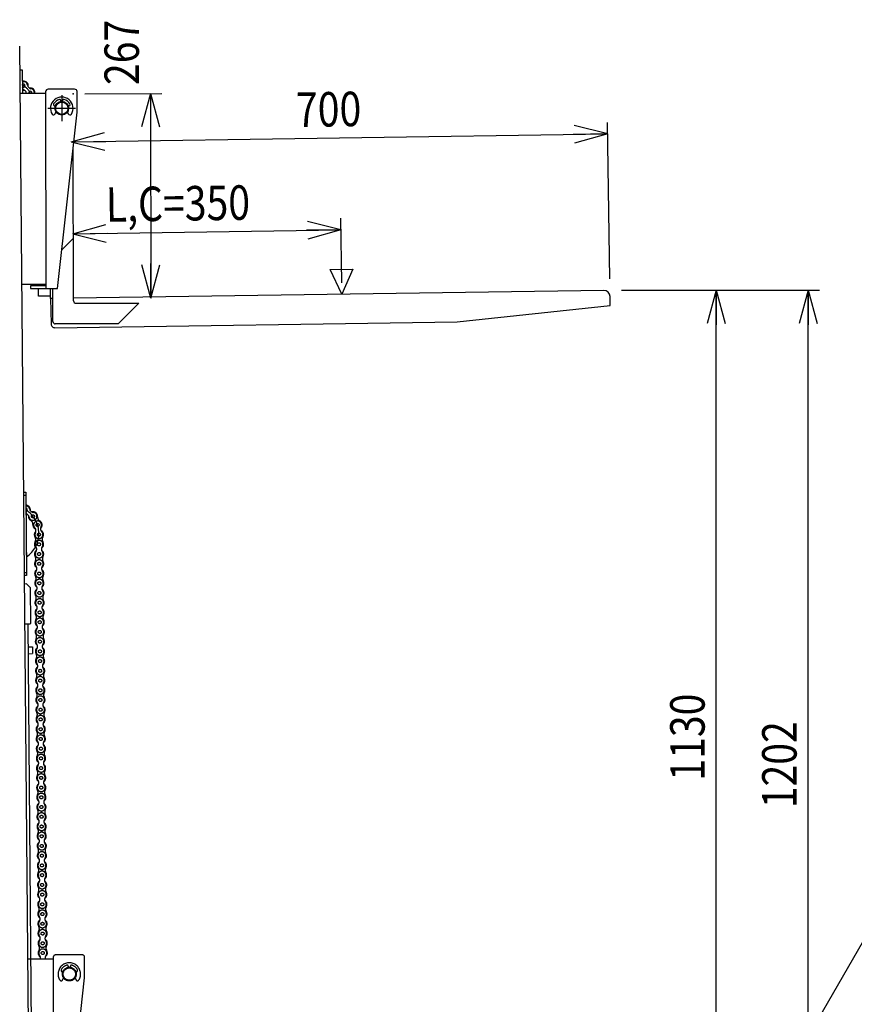
# Model space of a CAD drawing. Units: millimetres. Extents: x 17 to 349, y 11 to 246.
# Drawn here: x 158 to 230, y 77 to 163 of the extents above; entities that cross this region are included whole.
import ezdxf

# ---------------------------------------------------------------- set-up
doc = ezdxf.new("R2010")
doc.units = ezdxf.units.MM
doc.linetypes.add('CENTER', pattern=[51, 31.8, -6.4, 6.4, -6.4])
doc.linetypes.add('PHANTOM', pattern=[63.8, 31.8, -6.4, 6.4, -6.4, 6.4, -6.4])
doc.layers.add('LAYER002', color=7, linetype='Continuous')
doc.layers.add('LAYER003', color=7, linetype='Continuous')
doc.styles.add('ED_VECTOR', font='MONOTXT.SHX', dxfattribs={"bigfont": 'BIGFONT.SHX'})
doc.dimstyles.new('EDDIMINFO', dxfattribs={"dimtxt": 3, "dimasz": 3, "dimexe": 1, "dimexo": 1, "dimgap": 1, "dimtad": 1, "dimdec": 0, "dimdsep": 46, "dimtxsty": 'ED_VECTOR', "dimblk1": 'EDTIP_ARROW_S', "dimblk2": 'EDTIP_ARROW_E', "dimsah": 1, "dimcen": 2.5, "dimdle": 5, "dimclrd": 5, "dimclre": 5, "dimclrt": 3, "dimadec": 0, "dimazin": 0, "dimtfac": 1, "dimtmove": 0, "dimatfit": 3, "dimldrblk": 'EDTIP_ARROW_S', "dimfxl": 1, "dimarcsym": 0})

# ---------------------------------------------------------------- blocks, each defined once
blk = doc.blocks.new('BLKF057')
at = {"layer": 'LAYER002', "color": 3, "linetype": 'Continuous', "lineweight": -3}
for p, q in [((184.650874, 141.287854), (186.623486, 141.317283)), ((185.66974, 139.120054), (184.650874, 141.287854)), ((186.623486, 141.317283), (185.66974, 139.120054))]:
    blk.add_line(p, q, dxfattribs=at)
blk = doc.blocks.new('BLKF058')
at = {"layer": 'LAYER002', "color": 7, "linetype": 'Continuous', "lineweight": -3}
for p, q in [((162.423101, 156.971138), (160.116436, 156.968583)), ((157.673375, 156.632544), (159.903472, 156.635014)), ((159.903339, 156.755014), (159.922299, 139.635024)), ((161.204947, 156.000369), (161.204947, 155.903232)), ((161.404947, 155.903232), (161.404947, 156.000369)), ((162.638649, 154.971376), (162.63667, 156.758041)), ((160.739262, 155.503232), (160.704947, 155.503232)), ((161.904947, 155.503232), (161.870633, 155.503232)), ((160.73572, 154.817487), (160.799068, 154.980608)), ((160.922299, 139.636132), (162.638649, 154.971376)), ((161.810827, 154.980608), (161.874175, 154.817487)), ((162.339456, 138.546489), (162.311995, 151.883052)), ((161.315475, 142.98641), (162.328215, 144.003332)), ((159.92193, 139.968358), (157.818822, 139.966028)), ((159.922063, 139.848358), (158.588731, 139.846881)), ((158.588731, 139.846881), (158.588967, 139.633548)), ((159.521931, 139.967915), (159.522063, 139.847915)), ((158.588967, 139.633548), (160.922299, 139.636132)), ((159.289705, 138.967657), (159.288967, 139.634323)), ((160.338593, 138.968818), (159.289705, 138.967657)), ((160.339007, 138.767874), (160.33722, 139.635484)), ((160.543168, 136.742785), (160.537209, 139.635706)), ((208.453871, 139.45996), (162.339003, 138.771994)), ((209.020366, 138.13493), (209.008632, 138.921509)), ((160.539007, 138.768286), (160.339007, 138.767874)), ((160.538808, 138.745137), (160.339225, 138.74216)), ((160.339225, 138.74216), (160.372043, 136.542405)), ((162.539868, 138.346902), (167.99671, 138.358143)), ((167.99671, 138.358143), (166.200422, 136.554438)), ((195.706417, 136.736172), (209.020366, 138.13493)), ((160.710311, 136.214081), (195.706417, 136.736172)), ((166.200422, 136.554438), (160.74358, 136.543198))]:
    blk.add_line(p, q, dxfattribs=at)
at = {"layer": 'LAYER002', "color": 6, "linetype": 'CENTER', "lineweight": -3}
for p, q in [((161.303694, 156.435237), (161.306201, 154.171227)), ((160.104812, 155.301903), (162.505082, 155.304561))]:
    blk.add_line(p, q, dxfattribs=at)
at = {"layer": 'LAYER002', "color": 7, "linetype": 'Continuous', "lineweight": -3}
for radius in [0.6, 0.533333]:
    blk.add_circle((161.304947, 155.303232), radius, dxfattribs=at)
for centre, radius, start, end in [((160.116672, 156.75525), 0.213333, 90.063457, 180.063457), ((162.423337, 156.757805), 0.213333, 0.063457, 90.063457), ((161.304947, 155.303232), 0.98, 328.680447, 211.319553), ((161.304947, 155.303232), 0.8, 104.477512, 151.927513), ((161.124947, 156.000369), 0.08, 0, 104.477512), ((161.484947, 156.000369), 0.08, 75.522488, 180), ((161.304947, 155.303232), 0.8, 28.072487, 75.522488), ((160.704947, 155.623232), 0.12, 151.927513, 270), ((161.304947, 155.903232), 0.1, 180, 184.780192), ((161.304947, 155.903232), 0.1, 355.219808, 0), ((161.904947, 155.623232), 0.12, 270, 28.072487), ((160.595894, 154.871789), 0.15, 211.319553, 338.776127), ((162.014001, 154.871789), 0.15, 201.223873, 328.680447), ((208.462026, 138.913355), 0.546667, 0.854706, 90.854706), ((162.539456, 138.546901), 0.2, 180.118026, 270.118026), ((160.705339, 136.547377), 0.333333, 180.854706, 270.854706), ((160.743168, 136.743197), 0.2, 180.118026, 270.118026)]:
    blk.add_arc(centre, radius, start, end, dxfattribs=at)
at = {"layer": 'LAYER002', "color": 4, "linetype": 'Continuous', "lineweight": -3}
blk.add_point((162.302336, 156.571956), dxfattribs=at)
blk = doc.blocks.new('EDTIP_ARROW_S')
at = {"color": 0, "linetype": 'Continuous', "lineweight": -2}
for q in [(-1, 0), (-0.965926, 0.258819), (-0.965926, -0.258819)]:
    blk.add_line((0, 0), q, dxfattribs=at)
blk = doc.blocks.new('EDTIP_ARROW_E')
at = {"color": 0, "linetype": 'Continuous', "lineweight": -2}
for q in [(-1, 0), (-0.965926, 0.258819), (-0.965926, -0.258819)]:
    blk.add_line((0, 0), q, dxfattribs=at)
blk = doc.blocks.new('*D56')
at = {"layer": 'LAYER002', "color": 5, "linetype": 'Continuous', "lineweight": -3}
for p, q in [((185.654823, 140.119943), (185.571079, 145.733342)), ((162.255259, 144.385392), (185.585996, 144.733453))]:
    blk.add_line(p, q, dxfattribs=at)
at = {"layer": 'LAYER002', "color": 5, "linetype": 'Continuous', "lineweight": -3, "xscale": 3, "yscale": 3}
for name, p, rotation in [('EDTIP_ARROW_S', (162.255259, 144.385392), 180.854706), ('EDTIP_ARROW_E', (185.585996, 144.733453), 0.854706)]:
    blk.add_blockref(name, p, dxfattribs=dict(at, rotation=rotation))
at = {"layer": 'LAYER002', "color": 3, "linetype": 'Continuous', "lineweight": -3, "style": 'ED_VECTOR', "width": 0.833333}
blk.add_text('L,C=350', height=3, rotation=0.854706, dxfattribs=at).set_placement((165.15667, 145.428787))
blk = doc.blocks.new('*D57')
at = {"layer": 'LAYER002', "color": 5, "linetype": 'Continuous', "lineweight": -3}
for p, q in [((208.98556, 140.468004), (208.782482, 154.080512)), ((162.135924, 152.384502), (208.797399, 153.080623))]:
    blk.add_line(p, q, dxfattribs=at)
at = {"layer": 'LAYER002', "color": 5, "linetype": 'Continuous', "lineweight": -3, "xscale": 3, "yscale": 3}
for name, p, rotation in [('EDTIP_ARROW_E', (208.797399, 153.080623), 0.854706), ('EDTIP_ARROW_S', (162.135924, 152.384502), 180.854706)]:
    blk.add_blockref(name, p, dxfattribs=dict(at, rotation=rotation))
at = {"layer": 'LAYER002', "color": 3, "linetype": 'Continuous', "lineweight": -3, "style": 'ED_VECTOR', "width": 0.833333}
blk.add_text('700', height=3, rotation=0.854706, dxfattribs=at).set_placement((181.702142, 153.676516))
blk = doc.blocks.new('*D58')
at = {"layer": 'LAYER002', "color": 5, "linetype": 'Continuous', "lineweight": -3}
for p, q in [((163.302334, 156.574016), (170.023823, 156.587862)), ((169.023825, 156.585802), (169.060492, 138.78584))]:
    blk.add_line(p, q, dxfattribs=at)
at = {"layer": 'LAYER002', "color": 5, "linetype": 'Continuous', "lineweight": -3, "xscale": 3, "yscale": 3}
for name, p, rotation in [('EDTIP_ARROW_S', (169.023825, 156.585802), 90.118026), ('EDTIP_ARROW_E', (169.060492, 138.78584), 270.118026)]:
    blk.add_blockref(name, p, dxfattribs=dict(at, rotation=rotation))
at = {"layer": 'LAYER002', "color": 3, "linetype": 'Continuous', "lineweight": -3, "style": 'ED_VECTOR', "width": 0.833333}
blk.add_text('267', height=3, rotation=90.118027, dxfattribs=at).set_placement((168.022276, 157.333455))
blk = doc.blocks.new('BLKF062')
at = {"layer": 'LAYER002', "color": 1, "linetype": 'PHANTOM', "lineweight": -3}
for p, q in [((160.562568, 81.424565), (160.581529, 64.304576)), ((163.08233, 81.640689), (160.775665, 81.638135)), ((163.297878, 79.640927), (163.295899, 81.427592)), ((158.332604, 81.302095), (160.562701, 81.304565)), ((161.864177, 80.66992), (161.864177, 80.572783)), ((162.064177, 80.572783), (162.064177, 80.66992)), ((161.398491, 80.172783), (161.364177, 80.172783)), ((162.564177, 80.172783), (162.529862, 80.172783)), ((161.394949, 79.487038), (161.458297, 79.650159)), ((161.581528, 64.305683), (163.297878, 79.640927)), ((162.470056, 79.650159), (162.533404, 79.487038)), ((162.998685, 63.21604), (162.971224, 76.552603)), ((161.974704, 67.655961), (162.987445, 68.672883)), ((160.581159, 64.637909), (158.478051, 64.635579)), ((160.581292, 64.517909), (159.24796, 64.516432)), ((159.24796, 64.516432), (159.248196, 64.303099)), ((159.248196, 64.303099), (161.581528, 64.305683)), ((159.948934, 63.637208), (159.948196, 64.303874)), ((160.18116, 64.637466), (160.181293, 64.517466)), ((160.998236, 63.437425), (160.996449, 64.305035)), ((161.202397, 61.412336), (161.196438, 64.305257)), ((160.997822, 63.63837), (159.948934, 63.637208)), ((161.198236, 63.437837), (160.998236, 63.437425)), ((161.198038, 63.414689), (160.998455, 63.411711)), ((160.998455, 63.411711), (161.031272, 61.211956)), ((209.113101, 64.129511), (162.998232, 63.441545)), ((209.679596, 62.804481), (209.667861, 63.59106)), ((163.199097, 63.016453), (168.65594, 63.027694)), ((168.65594, 63.027694), (166.859651, 61.22399)), ((196.365646, 61.405723), (209.679596, 62.804481)), ((161.36954, 60.883632), (196.365646, 61.405723)), ((166.859651, 61.22399), (161.402809, 61.212749))]:
    blk.add_line(p, q, dxfattribs=at)
for radius in [0.6, 0.533333]:
    blk.add_circle((161.964177, 79.972783), radius, dxfattribs=at)
for centre, radius, start, end in [((160.775901, 81.424801), 0.213333, 90.063457, 180.063457), ((163.082566, 81.427356), 0.213333, 0.063457, 90.063457), ((161.964177, 79.972783), 0.98, 328.680447, 211.319553), ((161.964177, 79.972783), 0.8, 104.477512, 151.927513), ((161.784177, 80.66992), 0.08, 0, 104.477512), ((161.964177, 80.572783), 0.1, 180, 184.780192), ((161.964177, 80.572783), 0.1, 355.219808, 0), ((162.144177, 80.66992), 0.08, 75.522488, 180), ((161.964177, 79.972783), 0.8, 28.072487, 75.522488), ((161.364177, 80.292783), 0.12, 151.927513, 270), ((162.564177, 80.292783), 0.12, 270, 28.072487), ((161.255123, 79.54134), 0.15, 211.319553, 338.776127), ((162.67323, 79.54134), 0.15, 201.223873, 328.680447), ((209.121255, 63.582906), 0.546667, 0.854706, 90.854706), ((163.198685, 63.216452), 0.2, 180.118026, 270.118026), ((161.364568, 61.216928), 0.333333, 180.854706, 270.854706), ((161.402397, 61.412748), 0.2, 180.118026, 270.118026)]:
    blk.add_arc(centre, radius, start, end, dxfattribs=at)
blk = doc.blocks.new('*D79')
at = {"layer": 'LAYER002', "color": 5, "linetype": 'Continuous', "lineweight": -3}
for p, q in [((210.000477, 139.468115), (227.22984, 139.468115)), ((218.22984, 64.137666), (218.22984, 139.468115))]:
    blk.add_line(p, q, dxfattribs=at)
at = {"layer": 'LAYER002', "color": 5, "linetype": 'Continuous', "lineweight": -3, "xscale": 3, "yscale": 3}
for name, p, rotation in [('EDTIP_ARROW_E', (218.22984, 139.468115), 90), ('EDTIP_ARROW_S', (218.22984, 64.137666), 270)]:
    blk.add_blockref(name, p, dxfattribs=dict(at, rotation=rotation))
at = {"layer": 'LAYER002', "color": 3, "linetype": 'Continuous', "lineweight": -3, "style": 'ED_VECTOR', "width": 0.833333}
blk.add_text('1130', height=3, rotation=90, dxfattribs=at).set_placement((217.22985, 96.802889))
blk = doc.blocks.new('*D80')
at = {"layer": 'LAYER002', "color": 5, "linetype": 'Continuous', "lineweight": -3}
blk.add_line((226.22984, 59.337666), (226.22984, 139.468115), dxfattribs=at)
at = {"layer": 'LAYER002', "color": 5, "linetype": 'Continuous', "lineweight": -3, "xscale": 3, "yscale": 3}
for name, p, rotation in [('EDTIP_ARROW_E', (226.22984, 139.468115), 90), ('EDTIP_ARROW_S', (226.22984, 59.337666), 270)]:
    blk.add_blockref(name, p, dxfattribs=dict(at, rotation=rotation))
at = {"layer": 'LAYER002', "color": 3, "linetype": 'Continuous', "lineweight": -3, "style": 'ED_VECTOR', "width": 0.833333}
blk.add_text('1202', height=3, rotation=90, dxfattribs=at).set_placement((225.22985, 94.402881))
blk = doc.blocks.new('BLKF096')
at = {"color": 3, "linetype": 'Continuous', "lineweight": -3}
for p, q in [((158.252713, 113.914097), (158.046152, 113.912295)), ((158.252713, 113.914097), (158.588942, 113.583685)), ((158.615704, 110.517136), (158.588942, 113.583685)), ((158.615704, 110.517136), (158.549621, 110.44989)), ((158.076404, 110.44576), (158.549621, 110.44989))]:
    blk.add_line(p, q, dxfattribs=at)
at = {"color": 2, "linetype": 'Continuous', "lineweight": -3}
for p, q in [((158.75402, 66.783344), (158.372961, 110.448348)), ((158.390414, 108.448424), (158.767067, 108.451711)), ((158.767067, 108.451711), (158.772303, 107.851734)), ((158.39565, 107.848447), (158.772303, 107.851734))]:
    blk.add_line(p, q, dxfattribs=at)
at = {"color": 1, "linetype": 'Continuous', "lineweight": -3}
for p, q in [((158.457463, 66.780756), (158.93068, 66.784886)), ((158.93068, 66.784886), (158.997926, 66.718803)), ((159.004034, 66.01883), (158.997926, 66.718803))]:
    blk.add_line(p, q, dxfattribs=at)
at = {"layer": 'LAYER003', "color": 3, "linetype": 'Continuous', "lineweight": -3}
for p, q in [((157.97634, 121.91199), (158.1829, 121.913793)), ((158.1829, 121.913793), (158.243986, 114.914059)), ((158.037425, 114.912257), (158.243986, 114.914059))]:
    blk.add_line(p, q, dxfattribs=at)
blk = doc.blocks.new('EDDIM109')
at = {"layer": 'LAYER002', "color": 5, "linetype": 'Continuous', "lineweight": -3}
for p, q in [((218.896507, 61.848428), (230.960581, 82.726473)), ((230.960581, 82.726473), (266.513997, 82.726473))]:
    blk.add_line(p, q, dxfattribs=at)
at = {"layer": 'LAYER002', "color": 3, "linetype": 'Continuous', "lineweight": -3, "style": 'ED_VECTOR', "width": 0.833333}
blk.add_text('脚にかぶせた時は83.5㎜', height=3, dxfattribs=at).set_placement((233.013997, 83.726465))

msp = doc.modelspace()

# ---------------------------------------------------------------- linework, layer by layer
at = {"layer": 'LAYER002', "color": 3, "linetype": 'Continuous', "lineweight": -3}
msp.add_line((157.637797, 160.705134), (158.481362, 64.042148), dxfattribs=at)
at = {"layer": 'LAYER002', "color": 4, "linetype": 'Continuous', "lineweight": -3}
for p, q in [((157.655862, 158.639354), (157.862423, 158.641156)), ((157.862423, 158.641156), (157.87995, 156.6327))]:
    msp.add_line(p, q, dxfattribs=at)
at = {"layer": 'LAYER002', "color": 1, "linetype": 'PHANTOM', "lineweight": -3}
for p, q in [((157.978667, 121.645344), (158.1829, 121.647126)), ((158.1829, 121.647126), (158.243986, 114.647392)), ((158.243986, 114.647392), (158.039752, 114.64561))]:
    msp.add_line(p, q, dxfattribs=at)
for centre in [(158.803516, 119.7984), (159.199138, 119.049849), (159.317529, 118.211501), (159.325355, 117.36487), (159.33318, 116.51824), (159.341006, 115.671609), (159.348832, 114.824979), (159.356658, 113.978348), (159.364483, 113.131718), (159.372309, 112.285087), (159.380135, 111.438457), (159.387961, 110.591826), (159.395786, 109.745196), (159.403612, 108.898565), (159.411438, 108.051935), (159.419263, 107.205304), (159.427089, 106.358674), (159.434915, 105.512043), (159.442741, 104.665413), (159.450566, 103.818782), (159.458392, 102.972152), (159.466218, 102.125521), (159.474044, 101.278891), (159.481869, 100.43226), (159.489695, 99.58563), (159.497521, 98.738999), (159.505346, 97.892369), (159.513172, 97.045738), (159.520998, 96.199108), (159.528824, 95.352477), (159.536649, 94.505847), (159.544475, 93.659216), (159.552301, 92.812586), (159.560127, 91.965955), (159.567952, 91.119325), (159.575778, 90.272694), (159.583604, 89.426064), (159.591429, 88.579433), (159.599255, 87.732803), (159.607081, 86.886172), (159.614907, 86.039542), (159.622732, 85.192911), (159.630558, 84.346281), (159.638384, 83.49965), (159.64621, 82.65302), (159.654035, 81.806389)]:
    msp.add_circle(centre, 0.132333, dxfattribs=at)
at = {"layer": 'LAYER002', "color": 7, "linetype": 'Continuous', "lineweight": -3}
for centre, radius, start, end in [((157.905061, 158.065851), 0.4, 265.10395, 276.015402), ((157.988897, 157.270256), 0.4, 346.229781, 96.015402), ((157.988897, 157.270256), 0.346667, 6.435005, 109.787428), ((157.988897, 157.270256), 0.132333, 210.584321, 150.415679), ((157.988897, 157.270256), 0.346667, 251.212572, 261.697465), ((157.988897, 157.270256), 0.4, 253.865442, 281.902688), ((157.88878, 156.584189), 0.346667, 8.109228, 81.697465), ((158.677862, 157.347962), 0.346667, 186.435005, 261.697465), ((158.577745, 156.661895), 0.132333, 347.661052, 192.465861), ((158.577745, 156.661895), 0.4, 355.988862, 101.902688), ((158.577745, 156.661895), 0.346667, 355.360684, 81.697465), ((158.577745, 156.661895), 0.4, 166.229781, 184.138051)]:
    msp.add_arc(centre, radius, start, end, dxfattribs=at)
at = {"layer": 'LAYER002', "color": 6, "linetype": 'CENTER', "lineweight": -3}
msp.add_arc((156.558229, 155.296315), 2.43788, 33.264234, 57.3438, dxfattribs=at)
at = {"layer": 'LAYER002', "color": 1, "linetype": 'PHANTOM', "lineweight": -3}
for centre, radius, start, end in [((158.175734, 120.366497), 0.4, 350.020741, 87.871917), ((158.175734, 120.366497), 0.346667, 10.225964, 87.467243), ((158.175734, 120.366497), 0.132333, 278.46669, 82.53331), ((158.121197, 119.675312), 0.346667, 10.225964, 77.342956), ((158.175734, 120.366497), 0.4, 273.128083, 285.693648), ((158.803516, 119.7984), 0.346667, 190.225964, 85.488424), ((158.858054, 120.489585), 0.346667, 190.225964, 265.488424), ((158.803516, 119.7984), 0.4, 355.908027, 105.693648), ((158.803516, 119.7984), 0.4, 170.020741, 239.806361), ((158.401177, 119.106935), 0.4, 355.908027, 59.806361), ((159.199138, 119.049849), 0.346667, 330.406899, 225.669358), ((159.601477, 119.741314), 0.4, 175.908027, 239.806361), ((159.199138, 119.049849), 0.4, 311.074535, 59.806361), ((159.199138, 119.049849), 0.4, 175.908027, 246.747442), ((159.317529, 118.211501), 0.4, 130.201675, 212.478759), ((158.714638, 118.553895), 0.346667, 330.406899, 45.669358), ((159.317529, 118.211501), 0.346667, 150.406899, 45.669358), ((159.802029, 118.707455), 0.346667, 150.406899, 225.669358), ((159.317529, 118.211501), 0.4, 328.580424, 65.874582), ((159.325355, 117.36487), 0.4, 148.580424, 238.366045), ((159.325355, 117.36487), 0.346667, 322.898362, 218.160821), ((158.642657, 117.781911), 0.4, 328.580424, 32.478759), ((159.325355, 117.36487), 0.4, 302.693138, 32.478759), ((160.000227, 117.79446), 0.4, 148.580424, 212.478759), ((159.33318, 116.51824), 0.4, 122.693138, 212.478759), ((159.33318, 116.51824), 0.346667, 142.898362, 38.160821), ((158.780201, 116.93648), 0.346667, 322.898362, 38.160821), ((159.878334, 116.94663), 0.346667, 142.898362, 218.160821), ((159.33318, 116.51824), 0.4, 328.580424, 58.366045), ((159.341006, 115.671609), 0.4, 148.580424, 238.366045), ((159.341006, 115.671609), 0.346667, 322.898362, 218.160821), ((158.658308, 116.08865), 0.4, 328.580424, 32.478759), ((159.341006, 115.671609), 0.4, 302.693138, 32.478759), ((160.015879, 116.101199), 0.4, 148.580424, 212.478759), ((159.348832, 114.824979), 0.4, 122.693138, 212.478759), ((159.348832, 114.824979), 0.346667, 142.898362, 38.160821), ((158.795852, 115.243219), 0.346667, 322.898362, 38.160821), ((159.893986, 115.253369), 0.346667, 142.898362, 218.160821), ((159.348832, 114.824979), 0.4, 328.580424, 58.366045), ((159.356658, 113.978348), 0.4, 148.580424, 238.366045), ((159.356658, 113.978348), 0.346667, 322.898362, 218.160821), ((158.673959, 114.395389), 0.4, 328.580424, 32.478759), ((159.356658, 113.978348), 0.4, 302.693138, 32.478759), ((160.03153, 114.407938), 0.4, 148.580424, 212.478759), ((159.364483, 113.131718), 0.4, 122.693138, 212.478759), ((159.364483, 113.131718), 0.346667, 142.898362, 38.160821), ((158.811504, 113.549958), 0.346667, 322.898362, 38.160821), ((159.909637, 113.560108), 0.346667, 142.898362, 218.160821), ((159.364483, 113.131718), 0.4, 328.580424, 58.366045), ((159.372309, 112.285087), 0.4, 148.580424, 238.366045), ((159.372309, 112.285087), 0.346667, 322.898362, 218.160821), ((158.689611, 112.702128), 0.4, 328.580424, 32.478759), ((159.372309, 112.285087), 0.4, 302.693138, 32.478759), ((160.047182, 112.714677), 0.4, 148.580424, 212.478759), ((159.380135, 111.438457), 0.4, 122.693138, 212.478759), ((159.380135, 111.438457), 0.346667, 142.898362, 38.160821), ((158.827155, 111.856697), 0.346667, 322.898362, 38.160821), ((159.925289, 111.866847), 0.346667, 142.898362, 218.160821), ((159.380135, 111.438457), 0.4, 328.580424, 58.366045), ((159.387961, 110.591826), 0.4, 148.580424, 238.366045), ((159.387961, 110.591826), 0.346667, 322.898362, 218.160821), ((158.705262, 111.008867), 0.4, 328.580424, 32.478759), ((159.387961, 110.591826), 0.4, 302.693138, 32.478759), ((160.062833, 111.021416), 0.4, 148.580424, 212.478759), ((159.395786, 109.745196), 0.4, 122.693138, 212.478759), ((159.395786, 109.745196), 0.346667, 142.898362, 38.160821), ((158.842807, 110.163436), 0.346667, 322.898362, 38.160821), ((159.94094, 110.173586), 0.346667, 142.898362, 218.160821), ((159.395786, 109.745196), 0.4, 328.580424, 58.366045), ((159.403612, 108.898565), 0.4, 148.580424, 238.366045), ((159.403612, 108.898565), 0.346667, 322.898362, 218.160821), ((158.720914, 109.315606), 0.4, 328.580424, 32.478759), ((159.403612, 108.898565), 0.4, 302.693138, 32.478759), ((160.078485, 109.328155), 0.4, 148.580424, 212.478759), ((159.411438, 108.051935), 0.4, 122.693138, 212.478759), ((159.411438, 108.051935), 0.346667, 142.898362, 38.160821), ((158.858458, 108.470175), 0.346667, 322.898362, 38.160821), ((159.956592, 108.480325), 0.346667, 142.898362, 218.160821), ((159.411438, 108.051935), 0.4, 328.580424, 58.366045), ((159.419263, 107.205304), 0.4, 148.580424, 238.366045), ((159.419263, 107.205304), 0.346667, 322.898362, 218.160821), ((158.736565, 107.622345), 0.4, 328.580424, 32.478759), ((159.419263, 107.205304), 0.4, 302.693138, 32.478759), ((160.094136, 107.634894), 0.4, 148.580424, 212.478759), ((159.427089, 106.358674), 0.4, 122.693138, 212.478759), ((159.427089, 106.358674), 0.346667, 142.898362, 38.160821), ((158.87411, 106.776914), 0.346667, 322.898362, 38.160821), ((159.972243, 106.787064), 0.346667, 142.898362, 218.160821), ((159.427089, 106.358674), 0.4, 328.580424, 58.366045), ((159.434915, 105.512043), 0.4, 148.580424, 238.366045), ((159.434915, 105.512043), 0.346667, 322.898362, 218.160821), ((158.752217, 105.929084), 0.4, 328.580424, 32.478759), ((159.434915, 105.512043), 0.4, 302.693138, 32.478759), ((160.109787, 105.941633), 0.4, 148.580424, 212.478759), ((159.442741, 104.665413), 0.4, 122.693138, 212.478759), ((159.442741, 104.665413), 0.346667, 142.898362, 38.160821), ((158.889761, 105.083653), 0.346667, 322.898362, 38.160821), ((159.987895, 105.093803), 0.346667, 142.898362, 218.160821), ((159.442741, 104.665413), 0.4, 328.580424, 58.366045), ((159.450566, 103.818782), 0.4, 148.580424, 238.366045), ((159.450566, 103.818782), 0.346667, 322.898362, 218.160821), ((158.767868, 104.235823), 0.4, 328.580424, 32.478759), ((159.450566, 103.818782), 0.4, 302.693138, 32.478759), ((160.125439, 104.248372), 0.4, 148.580424, 212.478759), ((159.458392, 102.972152), 0.4, 122.693138, 212.478759), ((159.458392, 102.972152), 0.346667, 142.898362, 38.160821), ((158.905413, 103.390392), 0.346667, 322.898362, 38.160821), ((160.003546, 103.400542), 0.346667, 142.898362, 218.160821), ((159.458392, 102.972152), 0.4, 328.580424, 58.366045), ((159.466218, 102.125521), 0.4, 148.580424, 238.366045), ((159.466218, 102.125521), 0.346667, 322.898362, 218.160821), ((158.78352, 102.542562), 0.4, 328.580424, 32.478759), ((159.466218, 102.125521), 0.4, 302.693138, 32.478759), ((160.14109, 102.555111), 0.4, 148.580424, 212.478759), ((159.474044, 101.278891), 0.4, 122.693138, 212.478759), ((159.474044, 101.278891), 0.346667, 142.898362, 38.160821), ((158.921064, 101.697131), 0.346667, 322.898362, 38.160821), ((160.019197, 101.707281), 0.346667, 142.898362, 218.160821), ((159.474044, 101.278891), 0.4, 328.580424, 58.366045), ((159.481869, 100.43226), 0.4, 148.580424, 238.366045), ((159.481869, 100.43226), 0.346667, 322.898362, 218.160821), ((158.799171, 100.849301), 0.4, 328.580424, 32.478759), ((159.481869, 100.43226), 0.4, 302.693138, 32.478759), ((160.156742, 100.86185), 0.4, 148.580424, 212.478759), ((159.489695, 99.58563), 0.4, 122.693138, 212.478759), ((159.489695, 99.58563), 0.346667, 142.898362, 38.160821), ((158.936715, 100.00387), 0.346667, 322.898362, 38.160821), ((160.034849, 100.01402), 0.346667, 142.898362, 218.160821), ((159.489695, 99.58563), 0.4, 328.580424, 58.366045), ((159.497521, 98.738999), 0.4, 148.580424, 238.366045), ((159.497521, 98.738999), 0.346667, 322.898362, 218.160821), ((158.814823, 99.15604), 0.4, 328.580424, 32.478759), ((158.952367, 98.310609), 0.346667, 322.898362, 38.160821), ((160.0505, 98.320759), 0.346667, 142.898362, 218.160821), ((159.497521, 98.738999), 0.4, 302.693138, 32.478759), ((160.172393, 99.168589), 0.4, 148.580424, 212.478759), ((159.505346, 97.892369), 0.4, 122.693138, 212.478759), ((159.505346, 97.892369), 0.346667, 142.898362, 38.160821), ((158.830474, 97.462779), 0.4, 328.580424, 32.478759), ((159.505346, 97.892369), 0.4, 328.580424, 58.366045), ((160.188045, 97.475328), 0.4, 148.580424, 212.478759), ((159.513172, 97.045738), 0.4, 148.580424, 238.366045), ((159.513172, 97.045738), 0.346667, 322.898362, 218.160821), ((158.968018, 96.617348), 0.346667, 322.898362, 38.160821), ((160.066152, 96.627498), 0.346667, 142.898362, 218.160821), ((159.513172, 97.045738), 0.4, 302.693138, 32.478759), ((159.520998, 96.199108), 0.4, 122.693138, 212.478759), ((159.520998, 96.199108), 0.346667, 142.898362, 38.160821), ((158.846125, 95.769518), 0.4, 328.580424, 32.478759), ((159.520998, 96.199108), 0.4, 328.580424, 58.366045), ((160.203696, 95.782067), 0.4, 148.580424, 212.478759), ((159.528824, 95.352477), 0.4, 148.580424, 238.366045), ((159.528824, 95.352477), 0.346667, 322.898362, 218.160821), ((158.98367, 94.924087), 0.346667, 322.898362, 38.160821), ((160.081803, 94.934237), 0.346667, 142.898362, 218.160821), ((159.528824, 95.352477), 0.4, 302.693138, 32.478759), ((159.536649, 94.505847), 0.4, 122.693138, 212.478759), ((159.536649, 94.505847), 0.346667, 142.898362, 38.160821), ((158.861777, 94.076257), 0.4, 328.580424, 32.478759), ((159.536649, 94.505847), 0.4, 328.580424, 58.366045), ((160.219348, 94.088806), 0.4, 148.580424, 212.478759), ((159.544475, 93.659216), 0.4, 148.580424, 238.366045), ((159.544475, 93.659216), 0.346667, 322.898362, 218.160821), ((158.999321, 93.230826), 0.346667, 322.898362, 38.160821), ((160.097455, 93.240976), 0.346667, 142.898362, 218.160821), ((159.544475, 93.659216), 0.4, 302.693138, 32.478759), ((159.552301, 92.812586), 0.4, 122.693138, 212.478759), ((159.552301, 92.812586), 0.346667, 142.898362, 38.160821), ((158.877428, 92.382996), 0.4, 328.580424, 32.478759), ((159.552301, 92.812586), 0.4, 328.580424, 58.366045), ((160.234999, 92.395545), 0.4, 148.580424, 212.478759), ((159.560127, 91.965955), 0.4, 148.580424, 238.366045), ((159.560127, 91.965955), 0.346667, 322.898362, 218.160821), ((159.014973, 91.537565), 0.346667, 322.898362, 38.160821), ((160.113106, 91.547715), 0.346667, 142.898362, 218.160821), ((159.560127, 91.965955), 0.4, 302.693138, 32.478759), ((159.567952, 91.119325), 0.4, 122.693138, 212.478759), ((159.567952, 91.119325), 0.346667, 142.898362, 38.160821), ((158.89308, 90.689735), 0.4, 328.580424, 32.478759), ((159.567952, 91.119325), 0.4, 328.580424, 58.366045), ((160.25065, 90.702284), 0.4, 148.580424, 212.478759), ((159.575778, 90.272694), 0.4, 148.580424, 238.366045), ((159.575778, 90.272694), 0.346667, 322.898362, 218.160821), ((159.030624, 89.844304), 0.346667, 322.898362, 38.160821), ((160.128758, 89.854454), 0.346667, 142.898362, 218.160821), ((159.575778, 90.272694), 0.4, 302.693138, 32.478759), ((159.583604, 89.426064), 0.4, 122.693138, 212.478759), ((159.583604, 89.426064), 0.346667, 142.898362, 38.160821), ((158.908731, 88.996474), 0.4, 328.580424, 32.478759), ((159.583604, 89.426064), 0.4, 328.580424, 58.366045), ((160.266302, 89.009023), 0.4, 148.580424, 212.478759), ((159.591429, 88.579433), 0.4, 148.580424, 238.366045), ((159.591429, 88.579433), 0.346667, 322.898362, 218.160821), ((159.046276, 88.151043), 0.346667, 322.898362, 38.160821), ((160.144409, 88.161193), 0.346667, 142.898362, 218.160821), ((159.591429, 88.579433), 0.4, 302.693138, 32.478759), ((159.599255, 87.732803), 0.4, 122.693138, 212.478759), ((159.599255, 87.732803), 0.346667, 142.898362, 38.160821), ((158.924383, 87.303213), 0.4, 328.580424, 32.478759), ((159.599255, 87.732803), 0.4, 328.580424, 58.366045), ((160.281953, 87.315762), 0.4, 148.580424, 212.478759), ((159.607081, 86.886172), 0.4, 148.580424, 238.366045), ((159.607081, 86.886172), 0.346667, 322.898362, 218.160821), ((159.061927, 86.457782), 0.346667, 322.898362, 38.160821), ((160.16006, 86.467932), 0.346667, 142.898362, 218.160821), ((159.607081, 86.886172), 0.4, 302.693138, 32.478759), ((159.614907, 86.039542), 0.4, 122.693138, 212.478759), ((159.614907, 86.039542), 0.346667, 142.898362, 38.160821), ((158.940034, 85.609952), 0.4, 328.580424, 32.478759), ((159.614907, 86.039542), 0.4, 328.580424, 58.366045), ((160.297605, 85.622501), 0.4, 148.580424, 212.478759), ((159.622732, 85.192911), 0.4, 148.580424, 238.366045), ((159.622732, 85.192911), 0.346667, 322.898362, 218.160821), ((159.077579, 84.764521), 0.346667, 322.898362, 38.160821), ((160.175712, 84.774671), 0.346667, 142.898362, 218.160821), ((159.622732, 85.192911), 0.4, 302.693138, 32.478759), ((159.630558, 84.346281), 0.4, 122.693138, 212.478759), ((159.630558, 84.346281), 0.346667, 142.898362, 38.160821), ((158.955686, 83.916691), 0.4, 328.580424, 32.478759), ((159.630558, 84.346281), 0.4, 328.580424, 58.366045), ((160.313256, 83.92924), 0.4, 148.580424, 212.478759), ((159.638384, 83.49965), 0.4, 148.580424, 238.366045), ((159.638384, 83.49965), 0.346667, 322.898362, 218.160821), ((159.09323, 83.07126), 0.346667, 322.898362, 38.160821), ((160.191363, 83.08141), 0.346667, 142.898362, 218.160821), ((159.638384, 83.49965), 0.4, 302.693138, 32.478759), ((159.64621, 82.65302), 0.4, 122.693138, 212.478759), ((159.64621, 82.65302), 0.346667, 142.898362, 38.160821), ((158.971337, 82.22343), 0.4, 328.580424, 32.478759), ((159.64621, 82.65302), 0.4, 328.580424, 58.366045), ((160.328908, 82.235979), 0.4, 148.580424, 212.478759), ((159.654035, 81.806389), 0.4, 148.580424, 238.366045), ((159.654035, 81.806389), 0.346667, 322.898362, 218.160821), ((159.108881, 81.377999), 0.346667, 347.561532, 38.160821), ((160.207015, 81.388149), 0.346667, 142.898362, 194.082494), ((159.654035, 81.806389), 0.4, 302.693138, 32.478759)]:
    msp.add_arc(centre, radius, start, end, dxfattribs=at)
at = {"layer": 'LAYER002', "color": 1, "linetype": 'CENTER', "lineweight": -3}
msp.add_arc((156.878706, 118.302284), 2.43788, 303.6562, 57.3438, dxfattribs=at)

# ---------------------------------------------------------------- block references
for name in ['BLKF058', 'BLKF057', 'BLKF096', 'EDDIM109', 'BLKF062']:
    msp.add_blockref(name, (0, 0))

# ---------------------------------------------------------------- dimensions: what is measured, and where the dimension line sits
at = {"layer": 'LAYER002', "lineweight": -3}
for p1, p2, distance, picture, middle in [((163.235667, 156.573879), (163.272334, 138.773916), 5.78817, '*D58', (168.014551, 161.083447)), ((162.32508, 139.705223), (208.986555, 140.401344), 12.68069, '*D57', (185.451725, 153.732454)), ((162.32508, 139.705223), (185.655818, 140.053284), 4.68069, '*D56', (173.905697, 145.55931)), ((209.163174, 64.137666), (209.163174, 139.468115), -9.066666, '*D79', (217.22985, 101.802889)), ((226.22984, 139.468115), (226.22984, 59.337666), 0, '*D80', (225.22985, 99.402881))]:
    dim = msp.add_aligned_dim(p1=p1, p2=p2, distance=distance, dimstyle='EDDIMINFO', override={"dimblk1": 'EDTIP_ARROW_S', "dimblk2": 'EDTIP_ARROW_E', "dimsah": 1}, dxfattribs=at)
    dim.commit()
    dim.dimension.update_dxf_attribs({"geometry": picture, "text_midpoint": middle})

doc.saveas('drawing.dxf')
